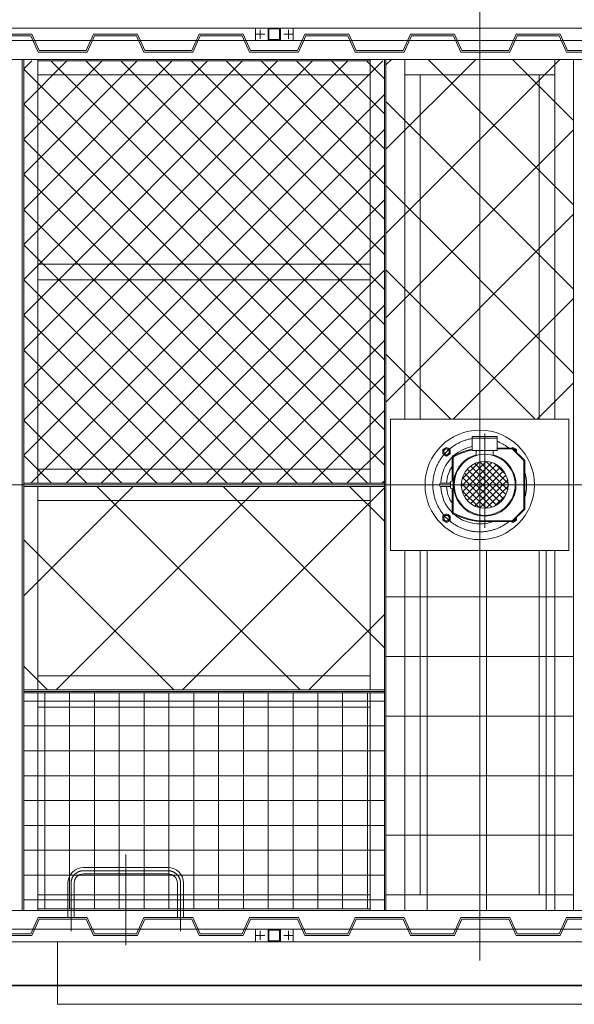
# Model space of a CAD drawing. Units: millimetres. Extents: x 286135 to 748335, y 299604 to 359004.
# Drawn here: x 534397 to 536170, y 337807 to 340954 of the extents above; entities that cross this region are included whole.
import ezdxf

# ---------------------------------------------------------------- set-up
doc = ezdxf.new("R2010")
doc.units = ezdxf.units.MM
doc.header["$LTSCALE"] = 1000
doc.header["$MEASUREMENT"] = 0
for name, pattern in [('ACAD_ISO10W100', [18.5, 12, -3, 0.5, -3]), ('CENTER', [50.8, 31.75, -6.35, 6.35, -6.35]), ('DASHED', [0.75, 0.5, -0.25])]:
    doc.linetypes.add(name, pattern=pattern)
doc.layers.add('000建筑物轮廓线', color=7, linetype='CONTINUOUS', lineweight=35)
doc.layers.add('2细线层', color=4, linetype='CONTINUOUS', lineweight=35)
for name, color, linetype in [('1轮廓实线层', 7, 'CONTINUOUS'), ('3中心线层', 1, 'CENTER'), ('4虚线层', 6, 'DASHED'), ('5剖面线层', 2, 'CONTINUOUS')]:
    doc.layers.add(name, color=color, linetype=linetype)

msp = doc.modelspace()

# ---------------------------------------------------------------- linework, layer by layer
at = {"layer": '000建筑物轮廓线', "color": 8}
msp.add_line((537595.92979, 337867.35878), (525595.92968, 337867.35878), dxfattribs=at)
at = {"layer": '1轮廓实线层', "color": 8, "lineweight": 15}
for p, q in [((525938.92965, 340927.35885), (537252.92982, 340927.35885)), ((533960.92979, 340927.35885), (536460.92979, 340927.35885)), ((536460.92979, 340887.35885), (533960.92979, 340887.35885)), ((525938.92965, 340827.35882), (537252.92982, 340827.35882)), ((534404.92968, 338107.3588), (534404.92968, 340827.35882)), ((534409.92968, 338107.3588), (534409.92968, 340827.35882)), ((534454.92968, 339472.35881), (534454.92968, 340827.35882)), ((535517.92978, 340822.35882), (534454.92968, 340822.35882)), ((535517.92978, 339472.35881), (535517.92978, 340827.35882)), ((535562.92978, 338107.3588), (535562.92978, 340827.35882)), ((535567.92978, 338107.3588), (535567.92978, 340827.35882)), ((535627.92978, 339677.35881), (535627.92978, 340827.35882)), ((536107.92978, 339677.35881), (536107.92978, 340827.35882)), ((536167.92978, 338107.3588), (536167.92978, 340827.35882)), ((535517.92978, 340777.35882), (534454.92968, 340777.35882)), ((535627.92978, 340777.35882), (536107.92978, 340777.35882)), ((535677.92978, 339677.35881), (535677.92978, 340777.35882)), ((536057.92978, 339677.35881), (536057.92978, 340777.35882)), ((535582.92978, 339677.35881), (535582.92978, 339257.35881)), ((536152.92978, 339677.35881), (535582.92978, 339677.35881)), ((536152.92978, 339257.35881), (536152.92978, 339677.35881)), ((535761.86376, 339559.56842), (535749.86376, 339566.49662)), ((535749.86377, 339580.35302), (535761.86377, 339587.28123)), ((535749.86377, 339566.49662), (535749.86377, 339580.35303)), ((535761.86376, 339587.28122), (535773.86376, 339580.35302)), ((535773.86376, 339566.49662), (535761.86376, 339559.56842)), ((535773.86376, 339580.35302), (535773.86376, 339566.49662)), ((535782.92978, 339560.85882), (535785.72783, 339560.85882)), ((535969.80006, 339584.85881), (535973.9958, 339587.28123)), ((535973.9958, 339587.28122), (535985.9958, 339580.35302)), ((535985.99579, 339580.35302), (535985.9958, 339570.7928)), ((535779.92979, 339530.57268), (535779.92978, 339557.85882)), ((534454.92968, 339517.35881), (535517.92978, 339517.35881)), ((534409.92968, 339472.35881), (535562.92978, 339472.35881)), ((534409.92968, 339467.35881), (535562.92978, 339467.35881)), ((535744.40871, 339472.90837), (535773.92978, 339472.90837)), ((534409.92968, 339462.35881), (535562.92978, 339462.35881)), ((534454.92968, 338812.35881), (534454.92968, 339462.35881)), ((535517.92978, 338812.35881), (535517.92978, 339462.35881)), ((535744.4087, 339461.80928), (535773.92978, 339461.80928)), ((534454.92968, 339417.35881), (535517.92978, 339417.35881)), ((535749.86381, 339368.22097), (535761.86381, 339375.14918)), ((535761.8638, 339375.14917), (535773.8638, 339368.22097)), ((535785.72783, 339373.85881), (535782.92978, 339373.85881)), ((535761.8638, 339347.43637), (535749.8638, 339354.36457)), ((535749.86381, 339354.36457), (535749.86381, 339368.22098)), ((535773.8638, 339354.36457), (535761.8638, 339347.43637)), ((535773.8638, 339368.22097), (535773.8638, 339354.36457)), ((535973.99579, 339347.43643), (535969.80011, 339349.85881)), ((535985.99579, 339354.36463), (535973.99579, 339347.43643)), ((535985.99579, 339363.92482), (535985.99579, 339354.36463)), ((535582.92978, 339257.35881), (536152.92978, 339257.35881)), ((535627.92978, 338107.3588), (535627.92978, 339257.35881)), ((535677.92978, 339257.35881), (535677.92978, 338157.3588)), ((536057.92978, 339257.35881), (536057.92978, 338157.3588)), ((536107.92978, 338107.3588), (536107.92978, 339257.35881)), ((534454.92968, 338857.35881), (535517.92978, 338857.35881)), ((534409.92968, 338812.35881), (535562.92978, 338812.35881)), ((534409.92968, 338807.35881), (535562.92978, 338807.35881)), ((534409.92968, 338802.35881), (535562.92978, 338802.35881)), ((534454.92968, 338107.3588), (534454.92968, 338802.35881)), ((535517.92978, 338107.3588), (535517.92978, 338802.35881)), ((534454.92968, 338757.35881), (535517.92978, 338757.35881)), ((534600.92968, 338244.35878), (534870.92968, 338244.35878)), ((534600.92968, 338224.35878), (534870.92968, 338224.35878)), ((534550.92968, 338157.3588), (534550.92968, 338194.35878)), ((534570.92968, 338157.3588), (534570.92968, 338194.35878)), ((534900.92968, 338194.35878), (534900.92968, 338157.81838)), ((534920.92968, 338194.35878), (534920.92968, 338157.81838)), ((535517.92978, 338157.3588), (534454.92968, 338157.3588)), ((535627.92978, 338157.3588), (536107.92978, 338157.3588)), ((525938.92965, 338107.3588), (537252.92982, 338107.3588)), ((535517.92978, 338112.3588), (534454.92968, 338112.3588)), ((536460.92979, 338047.35878), (533960.92979, 338047.35878)), ((526613.80076, 338007.35878), (537252.92982, 338007.35878)), ((533960.92979, 338007.35878), (536460.92979, 338007.35878))]:
    msp.add_line(p, q, dxfattribs=at)
at = {"layer": '1轮廓实线层', "color": 8, "lineweight": 15, "ltscale": 16}
for p, q in [((534454.92989, 340172.35881), (535517.92978, 340172.35881)), ((534454.92989, 340122.35881), (535517.92978, 340122.35881))]:
    msp.add_line(p, q, dxfattribs=at)
at = {"layer": '1轮廓实线层', "color": 8, "linetype": 'Continuous', "lineweight": 15}
for p, q in [((535843.82981, 339622.52621), (535883.82981, 339622.52621)), ((535843.82981, 339577.52621), (535843.82981, 339622.52621)), ((535843.82981, 339616.52621), (535883.82981, 339616.52621)), ((535923.82981, 339622.52621), (535883.82981, 339622.52621)), ((535923.82981, 339616.52621), (535883.82981, 339616.52621)), ((535923.82981, 339577.52621), (535923.82981, 339622.52621)), ((535856.32981, 339577.52621), (535843.82981, 339577.52621)), ((535856.32981, 339577.52621), (535911.32981, 339577.52621)), ((535856.32981, 339561.06762), (535856.32981, 339577.52621)), ((535911.32981, 339577.52621), (535923.82981, 339577.52621)), ((535911.32981, 339561.06762), (535911.32981, 339577.52621)), ((535923.82981, 339584.85881), (535971.92978, 339584.85881)), ((535923.82981, 339582.35881), (535971.92978, 339582.35881)), ((535971.92978, 339584.85881), (536011.92978, 339544.85881)), ((535971.92978, 339582.35881), (536009.42978, 339544.85881)), ((535779.92978, 339557.72612), (535779.92978, 339479.37941)), ((535782.42978, 339556.25562), (535782.42978, 339378.46202)), ((535888.39272, 339541.72164), (535809.96926, 339463.29817)), ((535864.5919, 339539.13402), (535812.23625, 339486.77837)), ((535906.42612, 339538.54184), (535813.28284, 339445.39855)), ((535920.6515, 339531.55401), (535818.99003, 339429.89254)), ((535951.26172, 339436.83996), (535853.05595, 339535.04573)), ((535956.92236, 339452.39253), (535869.34309, 339539.97179)), ((535957.69036, 339472.83773), (535888.89502, 339541.63307)), ((535949.96438, 339501.77691), (535919.55314, 339532.18815)), ((536009.42978, 339544.85881), (536009.42978, 339389.85881)), ((536011.92978, 339544.85881), (536011.92978, 339467.35881)), ((535920.8494, 339403.61267), (535819.13246, 339505.32961)), ((535933.52232, 339523.21163), (535828.66869, 339418.358)), ((535933.66475, 339412.01053), (535828.81111, 339516.86416)), ((535943.20098, 339511.67709), (535839.40941, 339407.88551)), ((535943.3434, 339423.54507), (535839.60731, 339527.28117)), ((535951.17843, 339498.44133), (535852.85805, 339400.12095)), ((535772.85109, 339472.90837), (535773.92978, 339478.10882)), ((535773.92978, 339478.10882), (535782.42978, 339479.90882)), ((535773.92978, 339467.35882), (535773.92978, 339478.10882)), ((535773.92978, 339467.35882), (535773.92978, 339456.60882)), ((535782.42978, 339467.35882), (535782.42978, 339479.90882)), ((535782.42978, 339467.35882), (535782.42978, 339454.8088)), ((535888.65809, 339393.37758), (535809.96926, 339472.06641)), ((535906.69149, 339396.55738), (535813.36613, 339489.88273)), ((535956.83906, 339482.88876), (535869.07773, 339395.12742)), ((536011.92978, 339467.35881), (536011.92978, 339389.85881)), ((535772.85109, 339461.80928), (535773.92978, 339456.60882)), ((535773.92978, 339456.60882), (535782.42978, 339454.8088)), ((535779.92978, 339455.33822), (535779.92978, 339376.9915)), ((535864.97088, 339395.85158), (535812.05762, 339448.76484)), ((535957.69036, 339462.52685), (535888.51603, 339393.35253)), ((535950.14301, 339433.76631), (535918.81457, 339402.43786)), ((535971.92978, 339349.85881), (536011.92978, 339389.85881)), ((535971.92978, 339352.35881), (536009.42978, 339389.85881)), ((535883.82981, 339352.35881), (535971.92978, 339352.35881)), ((535883.82981, 339349.85881), (535971.92978, 339349.85881))]:
    msp.add_line(p, q, dxfattribs=at)
for centre, radius in [((535867.92978, 339467.35881), 174.99998), ((535761.86377, 339573.42479), 8.75), ((535883.82981, 339467.52621), 97.5), ((535883.82981, 339467.52621), 75), ((535761.8638, 339361.29277), 8.75)]:
    msp.add_circle(centre, radius, dxfattribs=at)
at = {"layer": '1轮廓实线层', "color": 8, "lineweight": 15}
for centre in [(535761.86376, 339573.42482), (535761.8638, 339361.29277)]:
    msp.add_circle(centre, 12, dxfattribs=at)
for centre, radius, start, end in [((535782.92978, 339557.85882), 3, 90, 180), ((535973.9958, 339573.42482), 12, 348.50523898, 107.66770553), ((535782.92978, 339376.85881), 3, 180, 270), ((535973.99579, 339361.29283), 12, 252.332745, 11.49461407), ((534600.92968, 338194.35878), 50, 90, 180), ((534870.92968, 338194.35878), 50, 0, 90), ((534600.92968, 338194.35878), 30, 90, 180), ((534870.92968, 338194.35878), 30, 0, 90)]:
    msp.add_arc(centre, radius, start, end, dxfattribs=at)
at = {"layer": '1轮廓实线层', "color": 8, "linetype": 'Continuous', "lineweight": 15}
for centre, radius, start, end in [((535883.82981, 339372.35881), 212.5, 100.84981586, 119.27101135), ((535883.82981, 339372.35881), 210, 100.98057543, 118.87217712), ((535883.82981, 339467.35881), 100, 105.96201416, 74.03798584), ((535867.92978, 339467.35881), 124.99998, 101.11622426, 131.58256203), ((535973.99576, 339573.42485), 8.75, 4.20457114, 85.79542886), ((535867.92978, 339467.35881), 124.99998, 134.74881902, 177.5418092), ((535867.92978, 339467.35881), 106, 146.1181248, 176.99894946), ((535744.47978, 339467.35882), 5.55, 90.73376465, 269.26622611), ((535867.92978, 339467.35881), 124.99998, 182.45818413, 225.25118098), ((535867.92978, 339467.35881), 106, 183.00104276, 213.8818752), ((535883.82981, 339562.35881), 212.5, 240.72898293, 270), ((535883.82981, 339562.35881), 210, 241.12781715, 270), ((535867.92978, 339467.35881), 124.99998, 228.41743797, 289.94842432), ((535973.99579, 339361.29283), 8.75, 274.20478741, 355.79521259)]:
    msp.add_arc(centre, radius, start, end, dxfattribs=at)
at = {"layer": '2细线层', "color": 8, "lineweight": 15}
for p, q in [((537217.92978, 338007.35878), (534517.92978, 338007.35878)), ((534517.92978, 338007.35878), (534517.92978, 337807.35878)), ((534517.92978, 337807.35878), (537217.92978, 337807.35878))]:
    msp.add_line(p, q, dxfattribs=at)
at = {"layer": '3中心线层', "color": 8, "lineweight": 15, "ltscale": 0.5}
for p, q in [((535867.92978, 337947.35878), (535867.92978, 340987.35885)), ((537565.76644, 339467.35881), (529619.46901, 339467.35881))]:
    msp.add_line(p, q, dxfattribs=at)
at = {"layer": '3中心线层', "color": 8, "lineweight": 15, "ltscale": 0.05}
for p, q in [((535165.92979, 340921.64721), (535165.92979, 340893.07048)), ((535255.92979, 340921.64721), (535255.92979, 340893.07048)), ((535151.64142, 340907.35885), (535180.21816, 340907.35885)), ((535270.21816, 340907.35885), (535241.64142, 340907.35885)), ((535151.64142, 338027.35878), (535180.21816, 338027.35878)), ((535165.92979, 338013.07041), (535165.92979, 338041.64715)), ((535270.21816, 338027.35878), (535241.64142, 338027.35878)), ((535255.92979, 338013.07041), (535255.92979, 338041.64715))]:
    msp.add_line(p, q, dxfattribs=at)
at = {"layer": '3中心线层', "color": 8, "linetype": 'ACAD_ISO10W100', "lineweight": 15}
for p, q in [((535883.82981, 339631.95597), (535883.82981, 339330.45409)), ((535676.76232, 339467.35881), (536051.64424, 339467.35881))]:
    msp.add_line(p, q, dxfattribs=at)
at = {"layer": '3中心线层', "color": 8, "lineweight": 15, "ltscale": 0.3}
for p, q in [((534735.92968, 337996.00757), (534735.92968, 338285.69087)), ((534600.92968, 338234.35878), (534870.92968, 338234.35878)), ((534560.92968, 338041.41148), (534560.92968, 338194.35878)), ((534910.92968, 338194.35878), (534910.92968, 338040.60366))]:
    msp.add_line(p, q, dxfattribs=at)
at = {"layer": '3中心线层', "color": 8, "linetype": 'ACAD_ISO10W100', "lineweight": 15}
for start, end in [(99.2455846, 308.43320634), (51.56679366, 68.11981813), (343.73979529, 16.26020471)]:
    msp.add_arc((535867.92978, 339467.35881), 150, start, end, dxfattribs=at)
at = {"layer": '3中心线层', "color": 8, "lineweight": 15, "ltscale": 0.3}
for centre, start, end in [((534600.92968, 338194.35878), 90, 180), ((534870.92968, 338194.35878), 0, 90)]:
    msp.add_arc(centre, 40, start, end, dxfattribs=at)
at = {"layer": '4虚线层', "color": 8, "lineweight": 15, "ltscale": 0.1}
for p, q in [((535150.92979, 340887.35885), (535150.92979, 340927.35885)), ((535190.92979, 340887.35885), (535190.92979, 340927.35885)), ((535193.92979, 340890.35885), (535193.92979, 340924.35885)), ((535193.92979, 340924.35885), (535227.92979, 340924.35885)), ((535227.92979, 340924.35885), (535227.92979, 340890.35885)), ((535230.92979, 340927.35885), (535230.92979, 340887.35885)), ((535270.92979, 340927.35885), (535270.92979, 340887.35885)), ((535227.92979, 340890.35885), (535193.92979, 340890.35885)), ((535150.92979, 338047.35878), (535150.92979, 338007.35878)), ((535190.92979, 338047.35878), (535190.92979, 338007.35878)), ((535193.92979, 338044.35878), (535193.92979, 338010.35878)), ((535227.92979, 338044.35878), (535193.92979, 338044.35878)), ((535227.92979, 338010.35878), (535227.92979, 338044.35878)), ((535230.92979, 338007.35878), (535230.92979, 338047.35878)), ((535270.92979, 338007.35878), (535270.92979, 338047.35878)), ((535193.92979, 338010.35878), (535227.92979, 338010.35878))]:
    msp.add_line(p, q, dxfattribs=at)
at = {"layer": '4虚线层', "color": 8, "lineweight": 15, "ltscale": 0.5}
for p, q in [((534294.92968, 340907.35885), (534434.92968, 340907.35885)), ((534431.73052, 340902.35885), (534298.12884, 340902.35885)), ((534455.73052, 340850.35885), (534431.73052, 340902.35885)), ((534434.92968, 340907.35885), (534458.92968, 340855.35885)), ((534608.92968, 340855.35885), (534632.92968, 340907.35885)), ((534636.12884, 340902.35885), (534612.12884, 340850.35885)), ((534632.92968, 340907.35885), (534772.92968, 340907.35885)), ((534769.73052, 340902.35885), (534636.12884, 340902.35885)), ((534793.73052, 340850.35885), (534769.73052, 340902.35885)), ((534772.92968, 340907.35885), (534796.92968, 340855.35885)), ((534946.92968, 340855.35885), (534970.92968, 340907.35885)), ((534974.12884, 340902.35885), (534950.12884, 340850.35885)), ((534970.92968, 340907.35885), (535110.92968, 340907.35885)), ((535107.73052, 340902.35885), (534974.12884, 340902.35885)), ((535131.73052, 340850.35885), (535107.73052, 340902.35885)), ((535110.92968, 340907.35885), (535134.92968, 340855.35885)), ((535284.92968, 340855.35885), (535308.92968, 340907.35885)), ((535312.12884, 340902.35885), (535288.12884, 340850.35885)), ((535308.92968, 340907.35885), (535448.92968, 340907.35885)), ((535445.73052, 340902.35885), (535312.12884, 340902.35885)), ((535469.73052, 340850.35885), (535445.73052, 340902.35885)), ((535448.92968, 340907.35885), (535472.92968, 340855.35885)), ((535622.92968, 340855.35885), (535646.92968, 340907.35885)), ((535650.12884, 340902.35885), (535626.12884, 340850.35885)), ((535646.92968, 340907.35885), (535786.92968, 340907.35885)), ((535783.73052, 340902.35885), (535650.12884, 340902.35885)), ((535807.73052, 340850.35885), (535783.73052, 340902.35885)), ((535786.92968, 340907.35885), (535810.92968, 340855.35885)), ((535960.92968, 340855.35885), (535984.92968, 340907.35885)), ((535988.12884, 340902.35885), (535964.12884, 340850.35885)), ((535984.92968, 340907.35885), (536124.92968, 340907.35885)), ((536121.73052, 340902.35885), (535988.12884, 340902.35885)), ((536145.73052, 340850.35885), (536121.73052, 340902.35885)), ((536124.92968, 340907.35885), (536148.92968, 340855.35885)), ((534612.12884, 340850.35885), (534455.73052, 340850.35885)), ((534458.92968, 340855.35885), (534608.92968, 340855.35885)), ((534950.12884, 340850.35885), (534793.73052, 340850.35885)), ((534796.92968, 340855.35885), (534946.92968, 340855.35885)), ((535288.12884, 340850.35885), (535131.73052, 340850.35885)), ((535134.92968, 340855.35885), (535284.92968, 340855.35885)), ((535626.12884, 340850.35885), (535469.73052, 340850.35885)), ((535472.92968, 340855.35885), (535622.92968, 340855.35885)), ((535964.12884, 340850.35885), (535807.73052, 340850.35885)), ((535810.92968, 340855.35885), (535960.92968, 340855.35885)), ((536302.12884, 340850.35885), (536145.73052, 340850.35885)), ((536148.92968, 340855.35885), (536298.92968, 340855.35885)), ((534455.73052, 338084.35878), (534431.73052, 338032.35878)), ((534612.12884, 338084.35878), (534455.73052, 338084.35878)), ((534636.12884, 338032.35878), (534612.12884, 338084.35878)), ((534793.73052, 338084.35878), (534769.73052, 338032.35878)), ((534950.12884, 338084.35878), (534793.73052, 338084.35878)), ((534974.12884, 338032.35878), (534950.12884, 338084.35878)), ((535131.73052, 338084.35878), (535107.73052, 338032.35878)), ((535288.12884, 338084.35878), (535131.73052, 338084.35878)), ((535312.12884, 338032.35878), (535288.12884, 338084.35878)), ((535469.73052, 338084.35878), (535445.73052, 338032.35878)), ((535626.12884, 338084.35878), (535469.73052, 338084.35878)), ((535650.12884, 338032.35878), (535626.12884, 338084.35878)), ((535807.73052, 338084.35878), (535783.73052, 338032.35878)), ((535964.12884, 338084.35878), (535807.73052, 338084.35878)), ((535988.12884, 338032.35878), (535964.12884, 338084.35878)), ((536145.73052, 338084.35878), (536121.73052, 338032.35878)), ((536302.12884, 338084.35878), (536145.73052, 338084.35878)), ((534434.92968, 338027.35878), (534458.92968, 338079.35878)), ((534458.92968, 338079.35878), (534608.92968, 338079.35878)), ((534608.92968, 338079.35878), (534632.92968, 338027.35878)), ((534772.92968, 338027.35878), (534796.92968, 338079.35878)), ((534796.92968, 338079.35878), (534946.92968, 338079.35878)), ((534946.92968, 338079.35878), (534970.92968, 338027.35878)), ((535110.92968, 338027.35878), (535134.92968, 338079.35878)), ((535134.92968, 338079.35878), (535284.92968, 338079.35878)), ((535284.92968, 338079.35878), (535308.92968, 338027.35878)), ((535448.92968, 338027.35878), (535472.92968, 338079.35878)), ((535472.92968, 338079.35878), (535622.92968, 338079.35878)), ((535622.92968, 338079.35878), (535646.92968, 338027.35878)), ((535786.92968, 338027.35878), (535810.92968, 338079.35878)), ((535810.92968, 338079.35878), (535960.92968, 338079.35878)), ((535960.92968, 338079.35878), (535984.92968, 338027.35878)), ((536124.92968, 338027.35878), (536148.92968, 338079.35878)), ((536148.92968, 338079.35878), (536298.92968, 338079.35878)), ((534294.92968, 338027.35878), (534434.92968, 338027.35878)), ((534431.73052, 338032.35878), (534298.12884, 338032.35878)), ((534632.92968, 338027.35878), (534772.92968, 338027.35878)), ((534769.73052, 338032.35878), (534636.12884, 338032.35878)), ((534970.92968, 338027.35878), (535110.92968, 338027.35878)), ((535107.73052, 338032.35878), (534974.12884, 338032.35878)), ((535308.92968, 338027.35878), (535448.92968, 338027.35878)), ((535445.73052, 338032.35878), (535312.12884, 338032.35878)), ((535646.92968, 338027.35878), (535786.92968, 338027.35878)), ((535783.73052, 338032.35878), (535650.12884, 338032.35878)), ((535984.92968, 338027.35878), (536124.92968, 338027.35878)), ((536121.73052, 338032.35878), (535988.12884, 338032.35878))]:
    msp.add_line(p, q, dxfattribs=at)
at = {"layer": '4虚线层', "color": 8, "lineweight": 15, "ltscale": 0.3}
for p, q in [((534550.92968, 338084.35878), (534550.92968, 338157.3588)), ((534570.92968, 338084.35878), (534570.92968, 338157.3588)), ((534900.92968, 338084.35878), (534900.92968, 338157.81838)), ((534920.92968, 338157.81838), (534920.92968, 338084.35878)), ((534550.92968, 338084.35878), (534570.92968, 338084.35878)), ((534900.92968, 338084.35878), (534920.92968, 338084.35878))]:
    msp.add_line(p, q, dxfattribs=at)
at = {"layer": '5剖面线层', "color": 8, "linetype": 'Continuous', "lineweight": 15}
for p, q in [((534435.53874, 340822.35882), (534409.92968, 340796.74976)), ((534547.79194, 340822.35882), (534409.92968, 340684.49656)), ((534660.04514, 340822.35882), (534409.92968, 340572.24336)), ((534772.29834, 340822.35882), (534409.92968, 340459.99016)), ((534884.55155, 340822.35882), (534409.92968, 340347.73695)), ((534996.80475, 340822.35882), (534409.92968, 340235.48375)), ((535109.05795, 340822.35882), (534409.92968, 340123.23055)), ((535221.31115, 340822.35882), (534409.92968, 340010.97735)), ((535333.56435, 340822.35882), (534409.92968, 339898.72415)), ((535445.81755, 340822.35882), (534409.92968, 339786.47095)), ((535558.07075, 340822.35882), (534409.92968, 339674.21775)), ((534495.72709, 340822.35882), (535562.92978, 339755.15613)), ((534607.98029, 340822.35882), (535562.92978, 339867.40933)), ((534720.23349, 340822.35882), (535562.92978, 339979.66253)), ((534832.48669, 340822.35882), (535562.92978, 340091.91573)), ((534944.73989, 340822.35882), (535562.92978, 340204.16893)), ((535056.99309, 340822.35882), (535562.92978, 340316.42214)), ((535169.2463, 340822.35882), (535562.92978, 340428.67534)), ((535281.4995, 340822.35882), (535562.92978, 340540.92854)), ((535393.7527, 340822.35882), (535562.92978, 340653.18174)), ((535506.0059, 340822.35882), (535562.92978, 340765.43494)), ((535585.52139, 340827.35882), (535567.92978, 340809.76721)), ((535854.92908, 340827.35882), (535567.92978, 340540.35953)), ((536124.33676, 340827.35882), (535567.92978, 340270.95184)), ((535703.06166, 340827.35882), (536167.92978, 340362.4907)), ((535972.46935, 340827.35882), (536167.92978, 340631.89839)), ((534409.92968, 340795.90303), (535562.92978, 339642.90293)), ((535562.92978, 340714.96465), (534409.92968, 339561.96454)), ((535567.92978, 340693.08302), (536167.92978, 340093.08302)), ((534409.92968, 340683.64983), (535562.92978, 339530.64972)), ((535562.92978, 340602.71145), (534432.57715, 339472.35881)), ((536167.92978, 340601.54416), (535567.92978, 340001.54416)), ((534409.92968, 340571.39663), (535508.96749, 339472.35881)), ((535562.92978, 340490.45825), (534544.83035, 339472.35881)), ((534409.92968, 340459.14343), (535396.71429, 339472.35881)), ((535567.92978, 340423.67534), (536167.92978, 339823.67534)), ((534409.92968, 340346.89023), (535284.46109, 339472.35881)), ((535562.92978, 340378.20504), (534657.08355, 339472.35881)), ((536167.92978, 340332.13648), (535567.92978, 339732.13648)), ((535562.92978, 340265.95184), (534769.33675, 339472.35881)), ((534409.92968, 340234.63702), (535172.20789, 339472.35881)), ((535562.92978, 340153.69864), (534881.58995, 339472.35881)), ((535567.92978, 340154.26765), (536044.83862, 339677.35881)), ((534409.92968, 340122.38382), (535059.95469, 339472.35881)), ((535562.92978, 340041.44544), (534993.84316, 339472.35881)), ((536167.92978, 340062.72879), (535782.5598, 339677.35881)), ((534409.92968, 340010.13062), (534947.70148, 339472.35881)), ((535562.92978, 339929.19224), (535106.09636, 339472.35881)), ((534409.92968, 339897.87742), (534835.44828, 339472.35881)), ((535567.92978, 339884.85997), (535775.43094, 339677.35881)), ((535562.92978, 339816.93904), (535218.34956, 339472.35881)), ((534409.92968, 339785.62422), (534723.19508, 339472.35881)), ((536167.92978, 339793.32111), (536051.96749, 339677.35881)), ((535562.92978, 339704.68584), (535330.60276, 339472.35881)), ((534409.92968, 339673.37102), (534610.94188, 339472.35881)), ((535562.92978, 339592.43263), (535442.85596, 339472.35881)), ((534409.92968, 339561.11781), (534498.68868, 339472.35881)), ((535562.92978, 339480.17943), (535555.10916, 339472.35881)), ((534759.33675, 339462.35881), (534409.92968, 339112.95174)), ((535163.44828, 339462.35881), (534513.44828, 338812.35881)), ((534643.39252, 339462.35881), (535293.39252, 338812.35881)), ((535562.92978, 339457.72879), (534917.5598, 338812.35881)), ((535047.50405, 339462.35881), (535562.92978, 338946.93308)), ((535451.61557, 339462.35881), (535562.92978, 339351.0446)), ((534409.92968, 339291.71013), (534889.281, 338812.35881)), ((535699.40735, 339257.35881), (535699.40735, 338107.3588)), ((535889.90735, 339257.35881), (535889.90735, 338107.3588)), ((536080.40735, 339257.35881), (536080.40735, 338107.3588)), ((536167.92978, 339109.54466), (535567.92978, 339109.54466)), ((535562.92978, 339053.61727), (535321.67133, 338812.35881)), ((536167.92978, 338919.04466), (535567.92978, 338919.04466)), ((534409.92968, 338887.59861), (534485.16947, 338812.35881)), ((535562.92978, 338776.16966), (534409.92968, 338776.16966)), ((534477.03235, 338802.35881), (534477.03235, 338112.3588)), ((534556.40735, 338802.35881), (534556.40735, 338112.3588)), ((534635.78235, 338802.35881), (534635.78235, 338112.3588)), ((534715.15735, 338802.35881), (534715.15735, 338112.3588)), ((534794.53235, 338802.35881), (534794.53235, 338112.3588)), ((534873.90735, 338802.35881), (534873.90735, 338112.3588)), ((534953.28235, 338802.35881), (534953.28235, 338112.3588)), ((535032.65735, 338802.35881), (535032.65735, 338112.3588)), ((535112.03235, 338802.35881), (535112.03235, 338112.3588)), ((535191.40735, 338802.35881), (535191.40735, 338112.3588)), ((535270.78235, 338802.35881), (535270.78235, 338112.3588)), ((535350.15735, 338802.35881), (535350.15735, 338112.3588)), ((535429.53235, 338802.35881), (535429.53235, 338112.3588)), ((535508.90735, 338802.35881), (535508.90735, 338112.3588)), ((536167.92978, 338728.54466), (535567.92978, 338728.54466)), ((535562.92978, 338696.79466), (534409.92968, 338696.79466)), ((535562.92978, 338617.41966), (534409.92968, 338617.41966)), ((535562.92978, 338538.04466), (534409.92968, 338538.04466)), ((536167.92978, 338538.04466), (535567.92978, 338538.04466)), ((535562.92978, 338458.66966), (534409.92968, 338458.66966)), ((535562.92978, 338379.29466), (534409.92968, 338379.29466)), ((536167.92978, 338347.54466), (535567.92978, 338347.54466)), ((535562.92978, 338299.91966), (534409.92968, 338299.91966)), ((535562.92978, 338220.54466), (534409.92968, 338220.54466)), ((536167.92978, 338157.04466), (535567.92978, 338157.04466)), ((535562.92978, 338141.16966), (534409.92968, 338141.16966))]:
    msp.add_line(p, q, dxfattribs=at)

doc.saveas('drawing.dxf')
